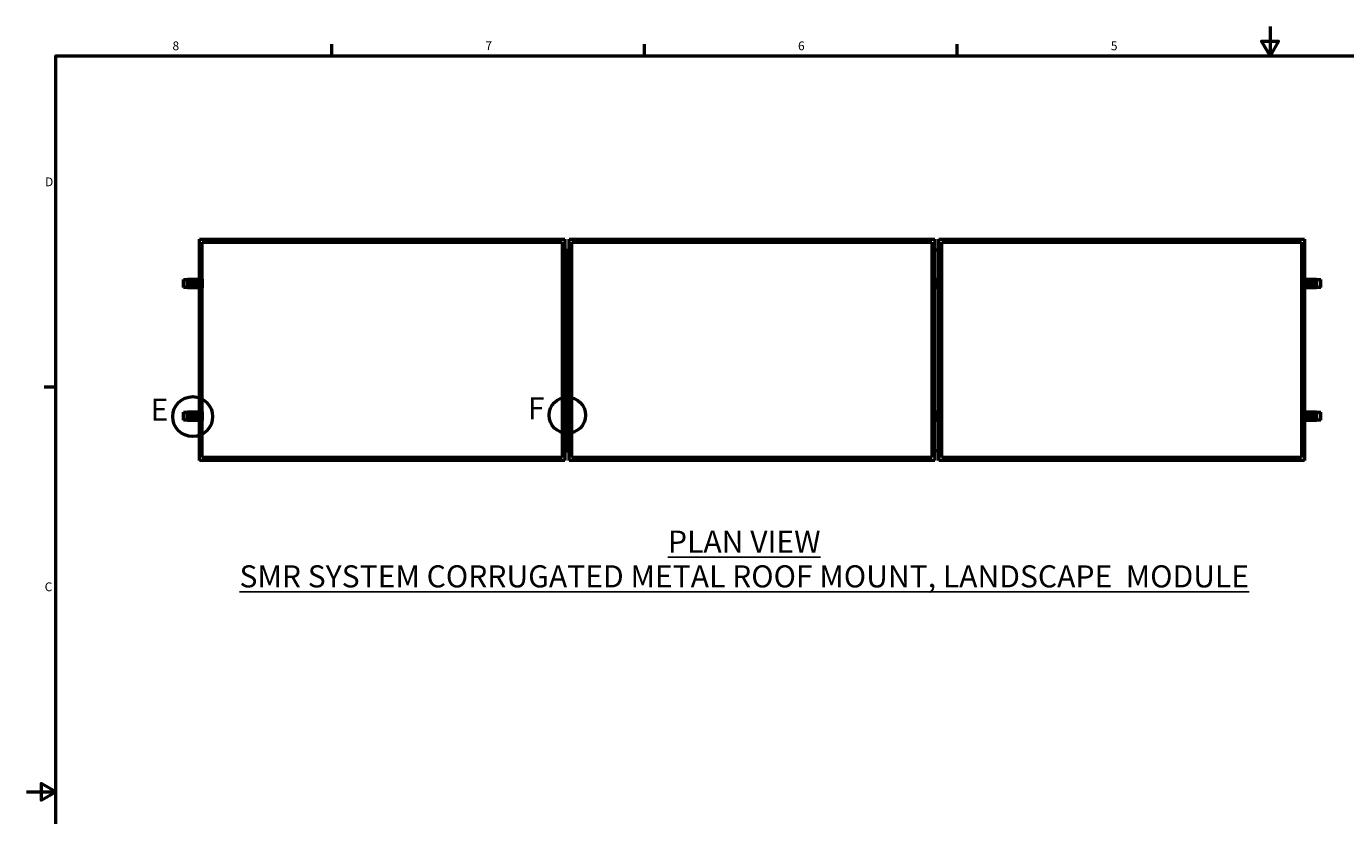
# Model space of a CAD drawing. Units: inches. Extents: x 1 to 823, y -1 to 270.
# Drawn here: x 175 to 247, y 44 to 87 of the extents above; entities that cross this region are included whole.
import ezdxf

# ---------------------------------------------------------------- set-up
doc = ezdxf.new("R2010")
doc.units = ezdxf.units.IN
doc.header["$LTSCALE"] = 5
doc.header["$MEASUREMENT"] = 0
for name, color, linetype, lineweight in [('Border_0', 7, 'Continuous', 50), ('Border_2', 7, 'Continuous', 50), ('Detail Circle Lines(ANSI)', 7, 'Continuous', 50), ('Symbols(ANSI)', 7, 'Continuous', 25), ('Visible Edges(ANSI)', 7, 'Continuous', 50), ('Visible Tangent Edges(ANSI)', 7, 'Continuous', 50)]:
    doc.layers.add(name, color=color, linetype=linetype, lineweight=lineweight)
doc.layers.add('Dimensions(ANSI)', color=4, linetype='Continuous', lineweight=25, true_color=0x00ffff)
doc.styles.add('Border_1', font='arial.ttf')
doc.styles.add('LEADER TEXT', font='arial.ttf')
doc.styles.add('Sunmodo', font='arial.ttf')
doc.styles.add('Sunmodo Monochrome', font='arial.ttf')
doc.dimstyles.new('Sunmodo MM02', dxfattribs={"dimscale": 4, "dimtxt": 0.2, "dimasz": 0.25, "dimexe": 0.125, "dimexo": 0.0625, "dimgap": 0.1, "dimtad": 1, "dimdec": 4, "dimrnd": 1e-08, "dimzin": 1, "dimdsep": 46, "dimlunit": 4, "dimtxsty": 'LEADER TEXT', "dimblk": 'Filled-2', "dimcen": 0.09, "dimdle": 0.393701, "dimclrd": 7, "dimclre": 7, "dimclrt": 7, "dimadec": 0, "dimazin": 0, "dimtfac": 0.5, "dimtdec": 3, "dimtofl": 0, "dimtmove": 0, "dimatfit": 3, "dimfxl": 1, "dimfrac": 2, "dimtolj": 1, "dimtzin": 0, "dimlwd": 25, "dimlwe": 25, "dimarcsym": 0})

# ---------------------------------------------------------------- blocks, each defined once
blk = doc.blocks.new('Borders Default Border')
at = {"layer": 'Border_0'}
for p, q in [((4.25, 21), (4.25, 21.16)), ((8.5, 21), (8.5, 21.16)), ((12.75, 21), (12.75, 21.16)), ((0.5, 16.5), (0.34, 16.5))]:
    blk.add_line(p, q, dxfattribs=at)
at = {"layer": 'Border_0', "flags": 128}
for points in [[(17, 21.4), (17, 21), (16.885, 21.2), (17.115, 21.2), (17, 21)], [(0.5, 1), (0.5, 21), (33.5, 21), (33.5, 1), (0.5, 1)], [(0.1, 11), (0.5, 11), (0.3, 11.115), (0.3, 10.885), (0.5, 11)]]:
    blk.add_lwpolyline(points, dxfattribs=at)
at = {"layer": 'Border_2', "char_height": 0.12, "attachment_point": 7, "style": 'Border_1'}
for s, insert in [('8', (2.085, 21.038)), ('7', (6.337, 21.04)), ('6', (10.585, 21.038)), ('5', (14.836, 21.038)), ('D', (0.353, 19.19)), ('C', (0.348, 13.688))]:
    blk.add_mtext(s, dxfattribs=dict(at, insert=insert))
blk = doc.blocks.new('2dDetail4')
at = {"layer": 'Detail Circle Lines(ANSI)'}
blk.add_circle((2.36, 16.098), 0.271, dxfattribs=at)
at = {"layer": 'Detail Circle Lines(ANSI)', "insert": (1.787, 15.948), "char_height": 0.3, "attachment_point": 7, "style": 'Sunmodo'}
blk.add_mtext('E', dxfattribs=at)
blk = doc.blocks.new('2dDetail6')
at = {"layer": 'Detail Circle Lines(ANSI)'}
blk.add_circle((7.45, 16.117), 0.247, dxfattribs=at)
at = {"layer": 'Detail Circle Lines(ANSI)', "insert": (6.915, 15.967), "char_height": 0.3, "attachment_point": 7, "style": 'Sunmodo'}
blk.add_mtext('F', dxfattribs=at)
blk = doc.blocks.new('Filled-2')
at = {"color": 0}
for p, q in [((0, 0), (-1, 0.24)), ((-1, 0.24), (-1, -0.24)), ((-1, 0), (0, 0)), ((-1, -0.24), (0, 0))]:
    blk.add_line(p, q, dxfattribs=at)
at = {"color": 0, "flags": 128}
blk.add_lwpolyline([(-1, -0.24), (0, 0), (-1, 0.24), (-1, -0.24)], dxfattribs=at)
at = {"color": 0}
blk.add_solid([(-1, -0.24), (0, 0), (-1, 0.24), (-1, -0.24)], dxfattribs=at)
blk = doc.blocks.new('*D25')
at = {"layer": 'Defpoints', "color": 0, "linetype": 'Continuous', "transparency": 16777216}
for p in [(258.528, 61.011), (295.656, 61.469), (244.09, 58.466), (295.865, 58.466)]:
    blk.add_point(p, dxfattribs=at)
at = {"layer": 'Dimensions(ANSI)', "color": 7, "linetype": 'Continuous', "lineweight": 25, "transparency": 16777216}
blk.add_line((258.774, 61.055), (295.451, 67.522), dxfattribs=at)
blk.add_arc((244.09, 58.466), 51.654, 1.10925, 8.89075, dxfattribs=at)
for p, rotation in [((294.959, 67.435), 99.44537517997901), ((295.744, 58.466), 270.554624820021)]:
    blk.add_blockref('Filled-2', p, dxfattribs=dict(at, rotation=rotation))
at = {"layer": 'Dimensions(ANSI)', "color": 7, "linetype": 'Continuous', "lineweight": 25, "transparency": 16777216, "insert": (295.998, 63.611), "char_height": 0.8, "attachment_point": 1, "style": 'LEADER TEXT'}
blk.add_mtext('\\A1; \\fArial|b0|i0;\\H0.8000;VARIES', dxfattribs=at)

msp = doc.modelspace()

# ---------------------------------------------------------------- linework, layer by layer
at = {"layer": 'Visible Edges(ANSI)'}
for p, q in [((184.750746, 72.757421), (184.750746, 74.930649)), ((184.750746, 74.930649), (204.617493, 74.930649)), ((184.902169, 72.757421), (184.902169, 74.779226)), ((184.902169, 74.779226), (204.46607, 74.779226)), ((204.46607, 74.779226), (204.46607, 63.065113)), ((204.617493, 74.930649), (204.617493, 72.757421)), ((204.848868, 72.757421), (204.848868, 74.930649)), ((204.848868, 74.930649), (224.715615, 74.930649)), ((205.000291, 63.065113), (205.000291, 74.779226)), ((205.000291, 74.779226), (224.564192, 74.779226)), ((224.564192, 74.779226), (224.564192, 63.065113)), ((224.715615, 74.930649), (224.715615, 72.757421)), ((224.94699, 72.757421), (224.94699, 74.930649)), ((224.94699, 74.930649), (244.813738, 74.930649)), ((225.098414, 63.065113), (225.098414, 74.779226)), ((225.098414, 74.779226), (244.662314, 74.779226)), ((244.662314, 74.779226), (244.662314, 72.757421)), ((244.813738, 74.930649), (244.813738, 72.757421)), ((204.617493, 74.338984), (204.619916, 74.338984)), ((204.619916, 74.338984), (204.732562, 74.338984)), ((204.732562, 74.338984), (204.848868, 74.338984)), ((224.934893, 74.338984), (224.715615, 74.338984)), ((224.934893, 74.338984), (224.94699, 74.338984)), ((183.887027, 72.73925), (183.887027, 72.315265)), ((183.887027, 72.73925), (183.893136, 72.73925)), ((183.893136, 72.73925), (184.105781, 72.73925)), ((184.105781, 72.73925), (184.109384, 72.73925)), ((184.109384, 72.315265), (184.109384, 72.73925)), ((184.56097, 72.738039), (184.109384, 72.738039)), ((184.56097, 72.721079), (184.109384, 72.721079)), ((184.109384, 72.582981), (184.56097, 72.582981)), ((184.56097, 72.471534), (184.109384, 72.471534)), ((184.56097, 72.579347), (184.46607, 72.579347)), ((184.46607, 72.475168), (184.46607, 72.579347)), ((184.46607, 72.475168), (184.56097, 72.475168)), ((184.56097, 72.757421), (184.585198, 72.757421)), ((184.56097, 72.757421), (184.56097, 72.297094)), ((184.585198, 72.757421), (184.673822, 72.757421)), ((184.636312, 72.523034), (184.653529, 72.561303)), ((184.660845, 72.488989), (184.636312, 72.523034)), ((184.653529, 72.561303), (184.69528, 72.565526)), ((184.702596, 72.493212), (184.660845, 72.488989)), ((184.673822, 72.757421), (184.678062, 72.757421)), ((184.673822, 72.618013), (184.673822, 72.757421)), ((184.673822, 72.297094), (184.673822, 72.436502)), ((184.678062, 72.757421), (184.682302, 72.757421)), ((184.678062, 72.618112), (184.678062, 72.757421)), ((184.678062, 72.297094), (184.678062, 72.436403)), ((184.682302, 72.757421), (184.82516, 72.757421)), ((184.682302, 72.757421), (184.682302, 72.618013)), ((184.682302, 72.436502), (184.682302, 72.297094)), ((184.69528, 72.565526), (184.719813, 72.531481)), ((184.719813, 72.531481), (184.702596, 72.493212)), ((184.82516, 72.757421), (184.855445, 72.757421)), ((184.855445, 72.757421), (184.89914, 72.757421)), ((184.89914, 72.757421), (184.902169, 72.757421)), ((184.902169, 72.297094), (184.902169, 72.757421)), ((204.509254, 72.757421), (204.512283, 72.757421)), ((204.509254, 72.757421), (204.509254, 72.297094)), ((204.512283, 72.757421), (204.555978, 72.757421)), ((204.555978, 72.757421), (204.586263, 72.757421)), ((204.586263, 72.757421), (204.729121, 72.757421)), ((204.691452, 72.525113), (204.710549, 72.562479)), ((204.714264, 72.489891), (204.691452, 72.525113)), ((204.710549, 72.562479), (204.752458, 72.564624)), ((204.756173, 72.492036), (204.714264, 72.489891)), ((204.729121, 72.757421), (204.733361, 72.757421)), ((204.729121, 72.618013), (204.729121, 72.757421)), ((204.729121, 72.297094), (204.729121, 72.436502)), ((204.733361, 72.757421), (204.737601, 72.757421)), ((204.733361, 72.757421), (204.733361, 72.618112)), ((204.733361, 72.436403), (204.733361, 72.297094)), ((204.737601, 72.757421), (204.737601, 72.618013)), ((204.737601, 72.757421), (204.880459, 72.757421)), ((204.737601, 72.436502), (204.737601, 72.297094)), ((204.752458, 72.564624), (204.77527, 72.529402)), ((204.77527, 72.529402), (204.756173, 72.492036)), ((204.880459, 72.757421), (204.910743, 72.757421)), ((204.910743, 72.757421), (204.954439, 72.757421)), ((204.954439, 72.757421), (204.957467, 72.757421)), ((204.957467, 72.297094), (204.957467, 72.757421)), ((224.607377, 72.757421), (224.610405, 72.757421)), ((224.607377, 72.757421), (224.607377, 72.297094)), ((224.610405, 72.757421), (224.654101, 72.757421)), ((224.654101, 72.757421), (224.684385, 72.757421)), ((224.684385, 72.757421), (224.827243, 72.757421)), ((224.789574, 72.525113), (224.808671, 72.562479)), ((224.812386, 72.489891), (224.789574, 72.525113)), ((224.808671, 72.562479), (224.85058, 72.564624)), ((224.854295, 72.492036), (224.812386, 72.489891)), ((224.827243, 72.757421), (224.831483, 72.757421)), ((224.827243, 72.618013), (224.827243, 72.757421)), ((224.827243, 72.297094), (224.827243, 72.436502)), ((224.831483, 72.757421), (224.835723, 72.757421)), ((224.831483, 72.757421), (224.831483, 72.618112)), ((224.831483, 72.436403), (224.831483, 72.297094)), ((224.835723, 72.757421), (224.835723, 72.618013)), ((224.835723, 72.757421), (224.978581, 72.757421)), ((224.835723, 72.436502), (224.835723, 72.297094)), ((224.85058, 72.564624), (224.873392, 72.529402)), ((224.873392, 72.529402), (224.854295, 72.492036)), ((224.978581, 72.757421), (225.008866, 72.757421)), ((225.008866, 72.757421), (225.052561, 72.757421)), ((225.052561, 72.757421), (225.05559, 72.757421)), ((225.05559, 72.297094), (225.05559, 72.757421)), ((244.662314, 72.757421), (244.665343, 72.757421)), ((244.662314, 72.757421), (244.662314, 72.297094)), ((244.665343, 72.757421), (244.709038, 72.757421)), ((244.709038, 72.757421), (244.739323, 72.757421)), ((244.739323, 72.757421), (244.882181, 72.757421)), ((244.84467, 72.523034), (244.861888, 72.561303)), ((244.869204, 72.488989), (244.84467, 72.523034)), ((244.861888, 72.561303), (244.903638, 72.565526)), ((244.910954, 72.493212), (244.869204, 72.488989)), ((244.882181, 72.757421), (244.886421, 72.757421)), ((244.882181, 72.618013), (244.882181, 72.757421)), ((244.882181, 72.297094), (244.882181, 72.436502)), ((244.886421, 72.757421), (244.890661, 72.757421)), ((244.886421, 72.757421), (244.886421, 72.618112)), ((244.886421, 72.436403), (244.886421, 72.297094)), ((244.890661, 72.757421), (244.979285, 72.757421)), ((244.890661, 72.757421), (244.890661, 72.618013)), ((244.890661, 72.436502), (244.890661, 72.297094)), ((244.903638, 72.565526), (244.928171, 72.531481)), ((244.928171, 72.531481), (244.910954, 72.493212)), ((244.979285, 72.757421), (245.003513, 72.757421)), ((245.003513, 72.297094), (245.003513, 72.757421)), ((245.476904, 72.738039), (245.003513, 72.738039)), ((245.476904, 72.721079), (245.003513, 72.721079)), ((245.003513, 72.582981), (245.476904, 72.582981)), ((245.098414, 72.579347), (245.003513, 72.579347)), ((245.003513, 72.475168), (245.098414, 72.475168)), ((245.476904, 72.471534), (245.003513, 72.471534)), ((245.098414, 72.579347), (245.098414, 72.475168)), ((245.476904, 72.73925), (245.480507, 72.73925)), ((245.476904, 72.73925), (245.476904, 72.315265)), ((245.480507, 72.73925), (245.693152, 72.73925)), ((245.693152, 72.73925), (245.699262, 72.73925)), ((245.699262, 72.315265), (245.699262, 72.73925)), ((183.893136, 72.315265), (183.887027, 72.315265)), ((184.105781, 72.315265), (183.893136, 72.315265)), ((184.109384, 72.315265), (184.105781, 72.315265)), ((184.109384, 72.333436), (184.56097, 72.333436)), ((184.109384, 72.316476), (184.56097, 72.316476)), ((184.585198, 72.297094), (184.56097, 72.297094)), ((184.673822, 72.297094), (184.585198, 72.297094)), ((184.678062, 72.297094), (184.673822, 72.297094)), ((184.682302, 72.297094), (184.678062, 72.297094)), ((184.82516, 72.297094), (184.682302, 72.297094)), ((184.750746, 65.547245), (184.750746, 72.297094)), ((184.855445, 72.297094), (184.82516, 72.297094)), ((184.89914, 72.297094), (184.855445, 72.297094)), ((184.902169, 72.297094), (184.89914, 72.297094)), ((184.902169, 65.547245), (184.902169, 72.297094)), ((204.512283, 72.297094), (204.509254, 72.297094)), ((204.555978, 72.297094), (204.512283, 72.297094)), ((204.586263, 72.297094), (204.555978, 72.297094)), ((204.729121, 72.297094), (204.586263, 72.297094)), ((204.617493, 72.297094), (204.617493, 65.547245)), ((204.733361, 72.297094), (204.729121, 72.297094)), ((204.737601, 72.297094), (204.733361, 72.297094)), ((204.880459, 72.297094), (204.737601, 72.297094)), ((204.848868, 65.547245), (204.848868, 72.297094)), ((204.910743, 72.297094), (204.880459, 72.297094)), ((204.954439, 72.297094), (204.910743, 72.297094)), ((204.957467, 72.297094), (204.954439, 72.297094)), ((224.610405, 72.297094), (224.607377, 72.297094)), ((224.654101, 72.297094), (224.610405, 72.297094)), ((224.684385, 72.297094), (224.654101, 72.297094)), ((224.827243, 72.297094), (224.684385, 72.297094)), ((224.715615, 72.297094), (224.715615, 65.547245)), ((224.831483, 72.297094), (224.827243, 72.297094)), ((224.835723, 72.297094), (224.831483, 72.297094)), ((224.978581, 72.297094), (224.835723, 72.297094)), ((224.94699, 65.547245), (224.94699, 72.297094)), ((225.008866, 72.297094), (224.978581, 72.297094)), ((225.052561, 72.297094), (225.008866, 72.297094)), ((225.05559, 72.297094), (225.052561, 72.297094)), ((244.665343, 72.297094), (244.662314, 72.297094)), ((244.662314, 72.297094), (244.662314, 65.547245)), ((244.709038, 72.297094), (244.665343, 72.297094)), ((244.739323, 72.297094), (244.709038, 72.297094)), ((244.882181, 72.297094), (244.739323, 72.297094)), ((244.813738, 72.297094), (244.813738, 65.547245)), ((244.886421, 72.297094), (244.882181, 72.297094)), ((244.890661, 72.297094), (244.886421, 72.297094)), ((244.979285, 72.297094), (244.890661, 72.297094)), ((245.003513, 72.297094), (244.979285, 72.297094)), ((245.003513, 72.333436), (245.476904, 72.333436)), ((245.003513, 72.316476), (245.476904, 72.316476)), ((245.480507, 72.315265), (245.476904, 72.315265)), ((245.693152, 72.315265), (245.480507, 72.315265)), ((245.699262, 72.315265), (245.693152, 72.315265)), ((183.887027, 65.529075), (183.887027, 65.105089)), ((183.887027, 65.529075), (183.893136, 65.529075)), ((183.893136, 65.529075), (184.105781, 65.529075)), ((184.105781, 65.529075), (184.109384, 65.529075)), ((184.109384, 65.105089), (184.109384, 65.529075)), ((184.56097, 65.527863), (184.109384, 65.527863)), ((184.56097, 65.510904), (184.109384, 65.510904)), ((184.109384, 65.372806), (184.56097, 65.372806)), ((184.56097, 65.261358), (184.109384, 65.261358)), ((184.56097, 65.369171), (184.46607, 65.369171)), ((184.46607, 65.264992), (184.46607, 65.369171)), ((184.46607, 65.264992), (184.56097, 65.264992)), ((184.56097, 65.547245), (184.585198, 65.547245)), ((184.56097, 65.547245), (184.56097, 65.086918)), ((184.585198, 65.547245), (184.673822, 65.547245)), ((184.636312, 65.312858), (184.653529, 65.351127)), ((184.660845, 65.278813), (184.636312, 65.312858)), ((184.653529, 65.351127), (184.69528, 65.355351)), ((184.702596, 65.283037), (184.660845, 65.278813)), ((184.673822, 65.547245), (184.678062, 65.547245)), ((184.673822, 65.407837), (184.673822, 65.547245)), ((184.678062, 65.547245), (184.682302, 65.547245)), ((184.678062, 65.407936), (184.678062, 65.547245)), ((184.682302, 65.547245), (184.82516, 65.547245)), ((184.682302, 65.547245), (184.682302, 65.407837)), ((184.69528, 65.355351), (184.719813, 65.321306)), ((184.719813, 65.321306), (184.702596, 65.283037)), ((184.82516, 65.547245), (184.855445, 65.547245)), ((184.855445, 65.547245), (184.89914, 65.547245)), ((184.89914, 65.547245), (184.902169, 65.547245)), ((184.902169, 65.086918), (184.902169, 65.547245)), ((204.509254, 65.547245), (204.512283, 65.547245)), ((204.509254, 65.547245), (204.509254, 65.086918)), ((204.512283, 65.547245), (204.555978, 65.547245)), ((204.555978, 65.547245), (204.586263, 65.547245)), ((204.586263, 65.547245), (204.729121, 65.547245)), ((204.691452, 65.314937), (204.710549, 65.352304)), ((204.714264, 65.279715), (204.691452, 65.314937)), ((204.710549, 65.352304), (204.752458, 65.354448)), ((204.756173, 65.28186), (204.714264, 65.279715)), ((204.729121, 65.547245), (204.733361, 65.547245)), ((204.729121, 65.407837), (204.729121, 65.547245)), ((204.733361, 65.547245), (204.737601, 65.547245)), ((204.733361, 65.547245), (204.733361, 65.407936)), ((204.737601, 65.547245), (204.737601, 65.407837)), ((204.737601, 65.547245), (204.880459, 65.547245)), ((204.752458, 65.354448), (204.77527, 65.319227)), ((204.77527, 65.319227), (204.756173, 65.28186)), ((204.880459, 65.547245), (204.910743, 65.547245)), ((204.910743, 65.547245), (204.954439, 65.547245)), ((204.954439, 65.547245), (204.957467, 65.547245)), ((204.957467, 65.086918), (204.957467, 65.547245)), ((224.607377, 65.547245), (224.610405, 65.547245)), ((224.607377, 65.547245), (224.607377, 65.086918)), ((224.610405, 65.547245), (224.654101, 65.547245)), ((224.654101, 65.547245), (224.684385, 65.547245)), ((224.684385, 65.547245), (224.827243, 65.547245)), ((224.789574, 65.314937), (224.808671, 65.352304)), ((224.812386, 65.279715), (224.789574, 65.314937)), ((224.808671, 65.352304), (224.85058, 65.354448)), ((224.854295, 65.28186), (224.812386, 65.279715)), ((224.827243, 65.547245), (224.831483, 65.547245)), ((224.827243, 65.407837), (224.827243, 65.547245)), ((224.831483, 65.547245), (224.835723, 65.547245)), ((224.831483, 65.547245), (224.831483, 65.407936)), ((224.835723, 65.547245), (224.835723, 65.407837)), ((224.835723, 65.547245), (224.978581, 65.547245)), ((224.85058, 65.354448), (224.873392, 65.319227)), ((224.873392, 65.319227), (224.854295, 65.28186)), ((224.978581, 65.547245), (225.008866, 65.547245)), ((225.008866, 65.547245), (225.052561, 65.547245)), ((225.052561, 65.547245), (225.05559, 65.547245)), ((225.05559, 65.086918), (225.05559, 65.547245)), ((244.662314, 65.547245), (244.665343, 65.547245)), ((244.662314, 65.547245), (244.662314, 65.086918)), ((244.665343, 65.547245), (244.709038, 65.547245)), ((244.709038, 65.547245), (244.739323, 65.547245)), ((244.739323, 65.547245), (244.882181, 65.547245)), ((244.84467, 65.312858), (244.861888, 65.351127)), ((244.869204, 65.278813), (244.84467, 65.312858)), ((244.861888, 65.351127), (244.903638, 65.355351)), ((244.910954, 65.283037), (244.869204, 65.278813)), ((244.882181, 65.547245), (244.886421, 65.547245)), ((244.882181, 65.407837), (244.882181, 65.547245)), ((244.886421, 65.547245), (244.890661, 65.547245)), ((244.886421, 65.547245), (244.886421, 65.407936)), ((244.890661, 65.547245), (244.979285, 65.547245)), ((244.890661, 65.547245), (244.890661, 65.407837)), ((244.903638, 65.355351), (244.928171, 65.321306)), ((244.928171, 65.321306), (244.910954, 65.283037)), ((244.979285, 65.547245), (245.003513, 65.547245)), ((245.003513, 65.086918), (245.003513, 65.547245)), ((245.476904, 65.527863), (245.003513, 65.527863)), ((245.476904, 65.510904), (245.003513, 65.510904)), ((245.003513, 65.372806), (245.476904, 65.372806)), ((245.098414, 65.369171), (245.003513, 65.369171)), ((245.003513, 65.264992), (245.098414, 65.264992)), ((245.476904, 65.261358), (245.003513, 65.261358)), ((245.098414, 65.369171), (245.098414, 65.264992)), ((245.476904, 65.529075), (245.480507, 65.529075)), ((245.476904, 65.529075), (245.476904, 65.105089)), ((245.480507, 65.529075), (245.693152, 65.529075)), ((245.693152, 65.529075), (245.699262, 65.529075)), ((245.699262, 65.105089), (245.699262, 65.529075)), ((183.893136, 65.105089), (183.887027, 65.105089)), ((184.105781, 65.105089), (183.893136, 65.105089)), ((184.109384, 65.105089), (184.105781, 65.105089)), ((184.109384, 65.12326), (184.56097, 65.12326)), ((184.109384, 65.106301), (184.56097, 65.106301)), ((184.585198, 65.086918), (184.56097, 65.086918)), ((184.673822, 65.086918), (184.585198, 65.086918)), ((184.673822, 65.086918), (184.673822, 65.226327)), ((184.678062, 65.086918), (184.673822, 65.086918)), ((184.678062, 65.086918), (184.678062, 65.226228)), ((184.682302, 65.086918), (184.678062, 65.086918)), ((184.682302, 65.226327), (184.682302, 65.086918)), ((184.82516, 65.086918), (184.682302, 65.086918)), ((184.750746, 62.91369), (184.750746, 65.086918)), ((184.855445, 65.086918), (184.82516, 65.086918)), ((184.89914, 65.086918), (184.855445, 65.086918)), ((184.902169, 65.086918), (184.89914, 65.086918)), ((184.902169, 63.065113), (184.902169, 65.086918)), ((204.512283, 65.086918), (204.509254, 65.086918)), ((204.555978, 65.086918), (204.512283, 65.086918)), ((204.586263, 65.086918), (204.555978, 65.086918)), ((204.729121, 65.086918), (204.586263, 65.086918)), ((204.617493, 65.086918), (204.617493, 62.91369)), ((204.729121, 65.086918), (204.729121, 65.226327)), ((204.733361, 65.086918), (204.729121, 65.086918)), ((204.733361, 65.226228), (204.733361, 65.086918)), ((204.737601, 65.086918), (204.733361, 65.086918)), ((204.737601, 65.226327), (204.737601, 65.086918)), ((204.880459, 65.086918), (204.737601, 65.086918)), ((204.848868, 62.91369), (204.848868, 65.086918)), ((204.910743, 65.086918), (204.880459, 65.086918)), ((204.954439, 65.086918), (204.910743, 65.086918)), ((204.957467, 65.086918), (204.954439, 65.086918)), ((224.610405, 65.086918), (224.607377, 65.086918)), ((224.654101, 65.086918), (224.610405, 65.086918)), ((224.684385, 65.086918), (224.654101, 65.086918)), ((224.827243, 65.086918), (224.684385, 65.086918)), ((224.715615, 65.086918), (224.715615, 62.91369)), ((224.827243, 65.086918), (224.827243, 65.226327)), ((224.831483, 65.086918), (224.827243, 65.086918)), ((224.831483, 65.226228), (224.831483, 65.086918)), ((224.835723, 65.086918), (224.831483, 65.086918)), ((224.835723, 65.226327), (224.835723, 65.086918)), ((224.978581, 65.086918), (224.835723, 65.086918)), ((224.94699, 62.91369), (224.94699, 65.086918)), ((225.008866, 65.086918), (224.978581, 65.086918)), ((225.052561, 65.086918), (225.008866, 65.086918)), ((225.05559, 65.086918), (225.052561, 65.086918)), ((244.665343, 65.086918), (244.662314, 65.086918)), ((244.662314, 65.086918), (244.662314, 63.065113)), ((244.709038, 65.086918), (244.665343, 65.086918)), ((244.739323, 65.086918), (244.709038, 65.086918)), ((244.882181, 65.086918), (244.739323, 65.086918)), ((244.813738, 65.086918), (244.813738, 62.91369)), ((244.882181, 65.086918), (244.882181, 65.226327)), ((244.886421, 65.086918), (244.882181, 65.086918)), ((244.886421, 65.226228), (244.886421, 65.086918)), ((244.890661, 65.086918), (244.886421, 65.086918)), ((244.890661, 65.226327), (244.890661, 65.086918)), ((244.979285, 65.086918), (244.890661, 65.086918)), ((245.003513, 65.086918), (244.979285, 65.086918)), ((245.003513, 65.12326), (245.476904, 65.12326)), ((245.003513, 65.106301), (245.476904, 65.106301)), ((245.480507, 65.105089), (245.476904, 65.105089)), ((245.693152, 65.105089), (245.480507, 65.105089)), ((245.699262, 65.105089), (245.693152, 65.105089)), ((204.617493, 63.4365), (204.619916, 63.4365)), ((204.619916, 63.4365), (204.732562, 63.4365)), ((204.732562, 63.4365), (204.848868, 63.4365)), ((224.934893, 63.4365), (224.715615, 63.4365)), ((224.934893, 63.4365), (224.94699, 63.4365)), ((204.617493, 62.91369), (184.750746, 62.91369)), ((204.46607, 63.065113), (184.902169, 63.065113)), ((224.715615, 62.91369), (204.848868, 62.91369)), ((224.564192, 63.065113), (205.000291, 63.065113)), ((244.813738, 62.91369), (224.94699, 62.91369)), ((244.662314, 63.065113), (225.098414, 63.065113))]:
    msp.add_line(p, q, dxfattribs=at)
for centre, radius in [((184.526639, 72.527257), 0.025439), ((184.678062, 72.527257), 0.090854), ((184.678062, 72.527257), 0.07874), ((204.733361, 72.527257), 0.090854), ((204.733361, 72.527257), 0.07874), ((224.831483, 72.527257), 0.090854), ((224.831483, 72.527257), 0.07874), ((244.886421, 72.527257), 0.090854), ((244.886421, 72.527257), 0.07874), ((245.037844, 72.527257), 0.025439), ((184.526639, 65.317082), 0.025439), ((184.678062, 65.317082), 0.090854), ((184.678062, 65.317082), 0.07874), ((204.733361, 65.317082), 0.090854), ((204.733361, 65.317082), 0.07874), ((224.831483, 65.317082), 0.090854), ((224.831483, 65.317082), 0.07874), ((244.886421, 65.317082), 0.090854), ((244.886421, 65.317082), 0.07874), ((245.037844, 65.317082), 0.025439)]:
    msp.add_circle(centre, radius, dxfattribs=at)
at = {"layer": 'Visible Tangent Edges(ANSI)'}
for p, q in [((204.732562, 72.757421), (204.732562, 74.338984)), ((224.934893, 72.757421), (224.934893, 74.338984)), ((183.893136, 72.315265), (183.893136, 72.73925)), ((184.105781, 72.73925), (184.105781, 72.315265)), ((184.109384, 72.735769), (184.56097, 72.735769)), ((184.109384, 72.702909), (184.56097, 72.702909)), ((184.56097, 72.595095), (184.109384, 72.595095)), ((184.109384, 72.45942), (184.56097, 72.45942)), ((184.585198, 72.297094), (184.585198, 72.757421)), ((184.82516, 72.757421), (184.82516, 72.297094)), ((184.855445, 72.297094), (184.855445, 72.757421)), ((184.89914, 72.757421), (184.89914, 72.297094)), ((204.512283, 72.297094), (204.512283, 72.757421)), ((204.555978, 72.757421), (204.555978, 72.297094)), ((204.586263, 72.297094), (204.586263, 72.757421)), ((204.880459, 72.757421), (204.880459, 72.297094)), ((204.910743, 72.297094), (204.910743, 72.757421)), ((204.954439, 72.757421), (204.954439, 72.297094)), ((224.610405, 72.297094), (224.610405, 72.757421)), ((224.654101, 72.757421), (224.654101, 72.297094)), ((224.684385, 72.297094), (224.684385, 72.757421)), ((224.978581, 72.757421), (224.978581, 72.297094)), ((225.008866, 72.297094), (225.008866, 72.757421)), ((225.052561, 72.757421), (225.052561, 72.297094)), ((244.665343, 72.297094), (244.665343, 72.757421)), ((244.709038, 72.757421), (244.709038, 72.297094)), ((244.739323, 72.297094), (244.739323, 72.757421)), ((244.979285, 72.757421), (244.979285, 72.297094)), ((245.003513, 72.735769), (245.476904, 72.735769)), ((245.003513, 72.702909), (245.476904, 72.702909)), ((245.476904, 72.595095), (245.003513, 72.595095)), ((245.003513, 72.45942), (245.476904, 72.45942)), ((245.480507, 72.315265), (245.480507, 72.73925)), ((245.693152, 72.73925), (245.693152, 72.315265)), ((184.56097, 72.351606), (184.109384, 72.351606)), ((184.56097, 72.318746), (184.109384, 72.318746)), ((204.732562, 65.547245), (204.732562, 72.297094)), ((224.934893, 65.547245), (224.934893, 72.297094)), ((245.476904, 72.351606), (245.003513, 72.351606)), ((245.476904, 72.318746), (245.003513, 72.318746)), ((183.893136, 65.105089), (183.893136, 65.529075)), ((184.105781, 65.529075), (184.105781, 65.105089)), ((184.109384, 65.525593), (184.56097, 65.525593)), ((184.109384, 65.492733), (184.56097, 65.492733)), ((184.56097, 65.38492), (184.109384, 65.38492)), ((184.585198, 65.086918), (184.585198, 65.547245)), ((184.82516, 65.547245), (184.82516, 65.086918)), ((184.855445, 65.086918), (184.855445, 65.547245)), ((184.89914, 65.547245), (184.89914, 65.086918)), ((204.512283, 65.086918), (204.512283, 65.547245)), ((204.555978, 65.547245), (204.555978, 65.086918)), ((204.586263, 65.086918), (204.586263, 65.547245)), ((204.880459, 65.547245), (204.880459, 65.086918)), ((204.910743, 65.086918), (204.910743, 65.547245)), ((204.954439, 65.547245), (204.954439, 65.086918)), ((224.610405, 65.086918), (224.610405, 65.547245)), ((224.654101, 65.547245), (224.654101, 65.086918)), ((224.684385, 65.086918), (224.684385, 65.547245)), ((224.978581, 65.547245), (224.978581, 65.086918)), ((225.008866, 65.086918), (225.008866, 65.547245)), ((225.052561, 65.547245), (225.052561, 65.086918)), ((244.665343, 65.086918), (244.665343, 65.547245)), ((244.709038, 65.547245), (244.709038, 65.086918)), ((244.739323, 65.086918), (244.739323, 65.547245)), ((244.979285, 65.547245), (244.979285, 65.086918)), ((245.003513, 65.525593), (245.476904, 65.525593)), ((245.003513, 65.492733), (245.476904, 65.492733)), ((245.476904, 65.38492), (245.003513, 65.38492)), ((245.480507, 65.105089), (245.480507, 65.529075)), ((245.693152, 65.529075), (245.693152, 65.105089)), ((184.109384, 65.249244), (184.56097, 65.249244)), ((184.56097, 65.141431), (184.109384, 65.141431)), ((184.56097, 65.10857), (184.109384, 65.10857)), ((204.732562, 63.4365), (204.732562, 65.086918)), ((224.934893, 63.4365), (224.934893, 65.086918)), ((245.003513, 65.249244), (245.476904, 65.249244)), ((245.476904, 65.141431), (245.003513, 65.141431)), ((245.476904, 65.10857), (245.003513, 65.10857))]:
    msp.add_line(p, q, dxfattribs=at)
for centre in [(184.678062, 72.527257), (204.733361, 72.527257), (224.831483, 72.527257), (244.886421, 72.527257), (184.678062, 65.317082), (204.733361, 65.317082), (224.831483, 65.317082), (244.886421, 65.317082)]:
    msp.add_circle(centre, 0.069049, dxfattribs=at)

# ---------------------------------------------------------------- block references
at = {"xscale": 4, "yscale": 4, "zscale": 4}
msp.add_blockref('Borders Default Border', (174.946467, 0.901397), dxfattribs=at)
at = {"layer": 'Detail Circle Lines(ANSI)', "xscale": 4, "yscale": 4, "zscale": 4}
for name in ['2dDetail4', '2dDetail6']:
    msp.add_blockref(name, (174.946467, 0.901397), dxfattribs=at)

# ---------------------------------------------------------------- texts
at = {"layer": 'Symbols(ANSI)', "color": 7, "insert": (214.366236, 59.099518), "char_height": 1.20000004, "width": 68.75543779, "attachment_point": 2, "line_spacing_factor": 0.944221, "style": 'Sunmodo Monochrome'}
msp.add_mtext('{\\fArial|b0|i0;\\H1.2000;\\LPLAN VIEW\\P\\fArial|b0|i0;\\H1.2000;\\LSMR SYSTEM CORRUGATED METAL ROOF MOUNT, LANDSCAPE  MODULE}', dxfattribs=at)

# ---------------------------------------------------------------- dimensions: what is measured, and where the dimension line sits
at = {"layer": 'Dimensions(ANSI)', "color": 7, "linetype": 'Continuous', "lineweight": 25}
dim = msp.add_angular_dim_3p(base=(295.65617, 61.469136), center=(244.090016, 58.465749), p1=(295.864711, 58.465749), p2=(258.527609, 61.011487), text=' \\fArial|b0|i0;\\H0.8000;VARIES', dimstyle='Sunmodo MM02', override={"dimgap": 0.1, "dimtad": 3, "dimtih": 1, "dimtoh": 1, "dimse1": 1, "dimadec": 0, "dimtol": 0, "dimlim": 0, "dimtp": 0, "dimtm": 0, "dimtdec": 1}, dxfattribs=at)
dim.commit()
dim.dimension.update_dxf_attribs({"geometry": '*D25', "text_midpoint": (295.547002, 62.967652), "dimtype": 165})

doc.saveas('drawing.dxf')
